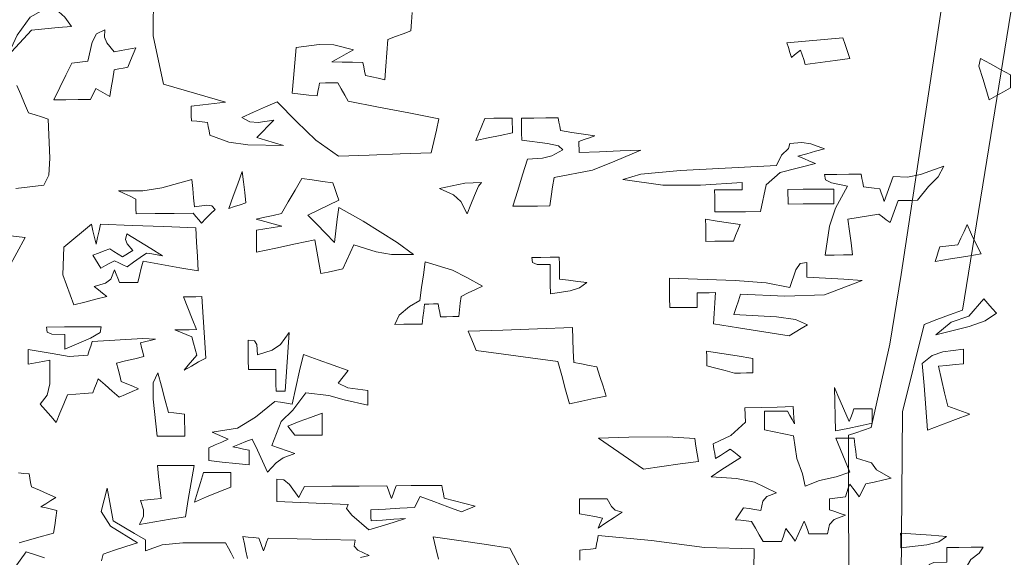
# Model space of a CAD drawing. Units: millimetres. Extents: x 443446 to 446234, y 4114079 to 4116342.
# Drawn here: x 443556 to 443558, y 4115571 to 4115572 of the extents above; entities that cross this region are included whole.
import ezdxf

# ---------------------------------------------------------------- set-up
doc = ezdxf.new("R2010")
doc.units = ezdxf.units.MM
doc.header["$LTSCALE"] = 2.5
doc.linetypes.add('CONTINUA', pattern=[0])

# ---------------------------------------------------------------- blocks, each defined once
blk = doc.blocks.new('OTROARBOL')
at = {"color": 76, "lineweight": 5, "true_color": 0x3b7500}
for points in [[(-0.60851, 4.5589), (-0.61321, 4.54462), (-0.61798, 4.5303), (-0.62278, 4.51592), (-0.63085, 4.51266), (-0.63899, 4.50933), (-0.64716, 4.50597), (-0.64887, 4.44484), (-0.64737, 4.41811), (-0.64139, 4.40285), (-0.62375, 4.40044), (-0.6061, 4.39804)], [(-1.10297, 4.66779), (-1.10205, 4.65347), (-1.1012, 4.63909), (-1.09158, 4.63487), (-1.082, 4.63058), (-1.07249, 4.62626), (-1.07105, 4.60525), (-1.0696, 4.58424), (-1.06816, 4.56323), (-1.06003, 4.56563), (-1.05197, 4.56799), (-1.04394, 4.57028), (-1.04298, 4.57701), (-1.04202, 4.58371), (-1.04105, 4.59033), (-1.02807, 4.59093), (-1.01512, 4.59145), (-1.00224, 4.59194), (-1.01127, 4.59814), (-1.02037, 4.60428), (-1.02951, 4.61038), (-1.00494, 4.61824), (-0.98639, 4.61936), (-0.95798, 4.61471), (-0.95605, 4.59093), (-0.95413, 4.56707), (-0.9522, 4.54318), (-0.96263, 4.54174), (-0.9731, 4.54029), (-0.98364, 4.53885), (-0.9846, 4.54558), (-0.98556, 4.55227), (-0.98652, 4.5589), (-0.99411, 4.5589), (-1.00177, 4.5589), (-1.00946, 4.5589), (-1.01368, 4.54939), (-1.01797, 4.53981), (-1.02229, 4.53019), (-1.05998, 4.52072), (-1.09772, 4.51122), (-1.13552, 4.50164), (-1.13215, 4.48399), (-1.12878, 4.46631), (-1.12541, 4.44856), (-1.08676, 4.44711), (-1.04811, 4.44567), (-1.00946, 4.44423), (-0.98159, 4.46947), (-0.95729, 4.49896), (-0.9336, 4.53019), (-0.91873, 4.52216), (-0.90394, 4.5141), (-0.88917, 4.50597), (-0.89921, 4.49908), (-0.90961, 4.49795), (-0.92927, 4.50164), (-0.92206, 4.49261), (-0.91488, 4.48351), (-0.90778, 4.47438), (-0.91873, 4.47016), (-0.92976, 4.46587), (-0.94082, 4.46155), (-0.89636, 4.46314), (-0.87258, 4.46759), (-0.84908, 4.47871), (-0.84812, 4.48544), (-0.84715, 4.49213), (-0.84619, 4.49876), (-0.83946, 4.49972), (-0.83277, 4.50068), (-0.82614, 4.50164), (-0.82614, 4.50929), (-0.82614, 4.51687), (-0.82614, 4.52442), (-0.84042, 4.52634), (-0.85474, 4.52826), (-0.86913, 4.53019), (-0.84331, 4.53981), (-0.81753, 4.54939), (-0.79182, 4.5589), (-0.77912, 4.6348), (-0.7801, 4.70379)], [(-0.60663, 3.95362), (-0.61333, 3.95266), (-0.62006, 3.9517), (-0.62091, 3.94508), (-0.62183, 3.93838), (-0.62278, 3.93165), (-0.63277, 3.92599), (-0.64284, 3.92026), (-0.65293, 3.91449), (-0.64669, 3.90979), (-0.64047, 3.90502), (-0.63433, 3.90022), (-0.64095, 3.89829), (-0.64765, 3.89637), (-0.65438, 3.89444), (-0.65293, 3.88257), (-0.65149, 3.87066), (-0.65005, 3.85868), (-0.62856, 3.85157), (-0.60707, 3.8444)], [(-0.70971, 3.81521), (-0.71163, 3.82564), (-0.72591, 3.83141), (-0.74023, 3.83719), (-0.75462, 3.84296), (-0.72127, 3.86913), (-0.70959, 3.89223), (-0.71741, 3.92876), (-0.7197, 3.9116), (-0.72206, 3.89444), (-0.72446, 3.87728), (-0.73778, 3.86733), (-0.75113, 3.85735), (-0.76456, 3.84729), (-0.76456, 3.84152), (-0.76456, 3.83574), (-0.76456, 3.82997), (-0.78549, 3.83906), (-0.81147, 3.84205), (-0.8648, 3.84152), (-0.86816, 3.83345), (-0.87153, 3.82531), (-0.8749, 3.81714)], [(-0.89206, 3.81714), (-0.89014, 3.82864), (-0.88821, 3.84007), (-0.88629, 3.85146), (-0.89291, 3.8505), (-0.8996, 3.84954), (-0.90633, 3.84857), (-0.90826, 3.84195), (-0.91018, 3.83526), (-0.91211, 3.82853), (-0.91403, 3.83526), (-0.91596, 3.84195), (-0.91788, 3.84857), (-0.95413, 3.84724), (-0.99037, 3.84584), (-1.02662, 3.8444), (-1.02534, 3.83484), (-1.02983, 3.82852), (-1.04394, 3.82003), (-1.03336, 3.81714)], [(-1.13071, 3.81329), (-1.12739, 3.83093), (-1.12413, 3.84857), (-1.15605, 3.84243), (-1.18796, 3.83622), (-1.21988, 3.82997), (-1.23385, 3.79589)], [(-1.30728, 3.8104), (-1.30728, 3.82564), (-1.31391, 3.8266), (-1.3206, 3.82756), (-1.32733, 3.82853), (-1.32829, 3.83526), (-1.32926, 3.84195), (-1.33022, 3.84857), (-1.39706, 3.84013), (-1.46305, 3.82852), (-1.52508, 3.82564), (-1.52464, 3.79388)], [(-0.58733, 3.78185), (-0.61573, 3.82997), (-0.62712, 3.82527), (-0.63855, 3.8205)]]:
    blk.add_lwpolyline(points, dxfattribs=at)
for points in [[(-0.59712, 4.60461), (-0.60929, 4.63737), (-0.62596, 4.66518), (-0.65438, 4.6848), (-0.66154, 4.67312), (-0.66909, 4.66515), (-0.67731, 4.65047), (-0.66052, 4.64866), (-0.6438, 4.64678), (-0.62711, 4.64486), (-0.61706, 4.6315), (-0.60707, 4.61807)], [(-0.65438, 4.53596), (-0.66196, 4.55505), (-0.66962, 4.57413), (-0.67731, 4.59322), (-0.68394, 4.59418), (-0.69063, 4.59514), (-0.69736, 4.59611), (-0.70286, 4.6256), (-0.70843, 4.63824), (-0.71885, 4.64486), (-0.71831, 4.633), (-0.72126, 4.62406), (-0.73024, 4.61038), (-0.73927, 4.6123), (-0.74837, 4.61423), (-0.7575, 4.61615), (-0.75413, 4.6062), (-0.75077, 4.59622), (-0.7474, 4.58616), (-0.74163, 4.58472), (-0.7359, 4.58328), (-0.73024, 4.58183), (-0.72831, 4.56803), (-0.72639, 4.5542), (-0.72446, 4.54029), (-0.7187, 4.54462), (-0.71296, 4.54891), (-0.7073, 4.55312), (-0.7049, 4.54746), (-0.70254, 4.54173), (-0.70025, 4.53596), (-0.6849, 4.53596), (-0.66962, 4.53596)], [(-1.59372, 4.58183), (-1.5918, 4.58948), (-1.58987, 4.59706), (-1.58795, 4.60461), (-1.58411, 4.60087), (-1.5803, 4.59706), (-1.57656, 4.59322), (-1.57464, 4.60091), (-1.57271, 4.60857), (-1.57079, 4.61615), (-1.59409, 4.61856), (-1.61747, 4.62096), (-1.64088, 4.62337), (-1.64376, 4.61246), (-1.64665, 4.60151), (-1.64954, 4.59049), (-1.63093, 4.58761), (-1.61233, 4.58472)], [(-1.82291, 4.52442), (-1.8158, 4.5565), (-1.81029, 4.57707), (-1.8128, 4.58905), (-1.82516, 4.5805), (-1.83755, 4.57188), (-1.85001, 4.56323), (-1.85001, 4.5566), (-1.85001, 4.54991), (-1.85001, 4.54318), (-1.84092, 4.53693), (-1.83189, 4.53067)], [(-1.22709, 4.36404), (-1.23324, 4.38841), (-1.23945, 4.41279), (-1.2457, 4.43717), (-1.26456, 4.43866), (-1.27608, 4.44236), (-1.29012, 4.45144), (-1.28437, 4.4578), (-1.27102, 4.46187), (-1.23864, 4.46716), (-1.23864, 4.4787), (-1.23864, 4.49021), (-1.23864, 4.50164), (-1.25388, 4.50164), (-1.26916, 4.50164), (-1.28451, 4.50164), (-1.28536, 4.49502), (-1.28628, 4.48832), (-1.28724, 4.48159), (-1.30152, 4.47871), (-1.31583, 4.47582), (-1.33022, 4.47293), (-1.32349, 4.47016), (-1.31679, 4.46731), (-1.31017, 4.46443), (-1.31017, 4.45866), (-1.31017, 4.45289), (-1.31017, 4.44711), (-1.33588, 4.44807), (-1.36166, 4.44904), (-1.38747, 4.45), (-1.35483, 4.43324), (-1.32699, 4.41955), (-1.27874, 4.40846), (-1.27681, 4.3937), (-1.27489, 4.3789), (-1.27296, 4.36404), (-1.25761, 4.36404), (-1.24234, 4.36404)], [(-1.18139, 4.46716), (-1.18512, 4.4787), (-1.18893, 4.49021), (-1.19277, 4.50164), (-1.20417, 4.50164), (-1.21559, 4.50164), (-1.22709, 4.50164), (-1.22709, 4.49406), (-1.22709, 4.4864), (-1.22709, 4.47871), (-1.21186, 4.47486), (-1.19662, 4.47101)], [(-1.47921, 4.35265), (-1.47921, 4.36415), (-1.47921, 4.37558), (-1.47921, 4.38697), (-1.49061, 4.38697), (-1.50203, 4.38697), (-1.51353, 4.38697), (-1.51353, 4.39082), (-1.51353, 4.39467), (-1.51353, 4.39852), (-1.4614, 4.39492), (-1.41459, 4.39527), (-1.3647, 4.40429), (-1.38699, 4.41263), (-1.43672, 4.41782), (-1.55652, 4.42434), (-1.56321, 4.44047), (-1.57179, 4.45097), (-1.57368, 4.45866), (-1.58863, 4.46026), (-1.59978, 4.45802), (-1.61666, 4.45), (-1.6056, 4.44626), (-1.59457, 4.44246), (-1.58362, 4.43861), (-1.59084, 4.43488), (-1.59805, 4.43107), (-1.60527, 4.42723), (-1.56134, 4.41349), (-1.54372, 4.39461), (-1.53647, 4.35265), (-1.51738, 4.35265), (-1.4983, 4.35265)], [(-1.61666, 4.28385), (-1.62242, 4.32899), (-1.62982, 4.35685), (-1.64521, 4.3913), (-1.62512, 4.3968), (-1.61772, 4.40162), (-1.61666, 4.4099), (-1.6319, 4.4099), (-1.64718, 4.4099), (-1.66253, 4.4099), (-1.66338, 4.40328), (-1.6643, 4.39659), (-1.66525, 4.38986), (-1.67199, 4.38889), (-1.67872, 4.38793), (-1.68546, 4.38697), (-1.68727, 4.38035), (-1.68916, 4.37365), (-1.69107, 4.36692), (-1.69481, 4.37991), (-1.69862, 4.39286), (-1.70246, 4.40573), (-1.72009, 4.40439), (-1.73647, 4.40847), (-1.76565, 4.42145), (-1.75865, 4.40484), (-1.74624, 4.38979), (-1.73261, 4.36837), (-1.72444, 4.36837), (-1.7163, 4.36837), (-1.70823, 4.36837), (-1.70487, 4.35697), (-1.7015, 4.34554), (-1.69813, 4.33404), (-1.69337, 4.33838), (-1.68867, 4.34271), (-1.68402, 4.34704), (-1.67103, 4.34463), (-1.65808, 4.34222), (-1.64521, 4.33982), (-1.64713, 4.32121), (-1.64905, 4.30256), (-1.65098, 4.28385), (-1.63948, 4.28385), (-1.62805, 4.28385)], [(-0.87201, 4.36404), (-0.87767, 4.38323), (-0.88341, 4.40236), (-0.88917, 4.42145), (-0.89062, 4.40525), (-0.89206, 4.38901), (-0.8935, 4.3727), (-0.88629, 4.36981), (-0.87912, 4.36692)], [(-0.98652, 4.26107), (-0.98412, 4.27871), (-0.98171, 4.29636), (-0.97931, 4.314), (-0.95494, 4.30786), (-0.9306, 4.30164), (-0.90633, 4.29539), (-0.90633, 4.30689), (-0.90633, 4.31832), (-0.90633, 4.32971), (-0.91681, 4.33164), (-0.92735, 4.33356), (-0.93793, 4.33549), (-0.92735, 4.33934), (-0.91681, 4.34319), (-0.90633, 4.34704), (-0.91681, 4.34992), (-0.92735, 4.35276), (-0.93793, 4.35554), (-0.94648, 4.37366), (-0.9551, 4.39178), (-0.96375, 4.4099), (-0.97658, 4.40761), (-0.98941, 4.40525), (-1.00224, 4.40285), (-1.00465, 4.39382), (-1.00705, 4.38472), (-1.00946, 4.37558), (-0.99652, 4.368), (-0.98364, 4.36034), (-0.97081, 4.35265), (-0.98172, 4.33837), (-0.99267, 4.32405), (-1.00369, 4.30967), (-1.00561, 4.32779), (-1.00753, 4.34591), (-1.00946, 4.36404), (-1.03963, 4.34253), (-1.08225, 4.30888), (-1.10248, 4.28962), (-1.07492, 4.29021), (-1.05562, 4.29432), (-1.02806, 4.3055), (-1.02326, 4.29314), (-1.01849, 4.28075), (-1.01379, 4.26829), (-1.00465, 4.26588), (-0.99555, 4.26348)], [(-0.83769, 4.34126), (-0.83432, 4.34655), (-0.83096, 4.3518), (-0.82759, 4.35698), (-0.8037, 4.35698), (-0.77984, 4.35698), (-0.75606, 4.35698), (-0.75606, 4.36467), (-0.75606, 4.37233), (-0.75606, 4.37991), (-0.74885, 4.38424), (-0.74167, 4.38853), (-0.73457, 4.39274), (-0.76469, 4.39242), (-0.78843, 4.39687), (-0.82614, 4.4099), (-0.82711, 4.39562), (-0.82807, 4.38131), (-0.82903, 4.36692), (-0.84432, 4.36966), (-0.85101, 4.36857), (-0.85485, 4.36275), (-0.84909, 4.35565), (-0.84335, 4.34847)], [(-1.16984, 4.35265), (-1.16183, 4.37231), (-1.15293, 4.38271), (-1.13552, 4.39274), (-1.16722, 4.40055), (-1.1878, 4.4013), (-1.18411, 4.39563), (-1.17931, 4.38135), (-1.17454, 4.36704)], [(-1.57079, 4.36404), (-1.57079, 4.37162), (-1.57079, 4.37928), (-1.57079, 4.38697), (-1.58987, 4.38697), (-1.60896, 4.38697), (-1.62804, 4.38697), (-1.62804, 4.37938), (-1.62804, 4.37173), (-1.62804, 4.36404), (-1.60896, 4.36404), (-1.58987, 4.36404)], [(-1.46766, 4.30678), (-1.46766, 4.31832), (-1.46766, 4.32983), (-1.46766, 4.34126), (-1.48194, 4.33838), (-1.49626, 4.33549), (-1.51065, 4.3326), (-1.50777, 4.32405), (-1.50492, 4.31543), (-1.50215, 4.30678), (-1.49061, 4.30678), (-1.4791, 4.30678)], [(-0.67731, 4.2152), (-0.66412, 4.26214), (-0.66543, 4.30534), (-0.70025, 4.34126), (-0.70206, 4.33079), (-0.70394, 4.32025), (-0.70586, 4.30967), (-0.70778, 4.32025), (-0.70971, 4.33079), (-0.71163, 4.34126), (-0.75125, 4.33886), (-0.79086, 4.33645), (-0.83048, 4.33404), (-0.83144, 4.3117), (-0.8324, 4.28929), (-0.83336, 4.26685), (-0.81043, 4.27213), (-0.78749, 4.27738), (-0.76456, 4.28256), (-0.76216, 4.27161), (-0.7598, 4.26058), (-0.7575, 4.24952), (-0.74981, 4.24952), (-0.74215, 4.24952), (-0.73457, 4.24952), (-0.73264, 4.25625), (-0.73072, 4.26295), (-0.72879, 4.26957), (-0.7241, 4.25526), (-0.7174, 4.2486), (-0.70297, 4.24391), (-0.70827, 4.23873), (-0.71356, 4.23348), (-0.71885, 4.22819), (-0.70495, 4.22386), (-0.69111, 4.21953)], [(-1.7541, 4.27246), (-1.75603, 4.28015), (-1.75795, 4.28781), (-1.75988, 4.29539), (-1.76742, 4.29636), (-1.775, 4.29732), (-1.78265, 4.29828), (-1.7865, 4.30882), (-1.79035, 4.31928), (-1.7942, 4.32971), (-1.79986, 4.31447), (-1.80559, 4.29919), (-1.81136, 4.28385), (-1.79227, 4.28011), (-1.77319, 4.2763)], [(-0.71163, 4.27246), (-0.70827, 4.27919), (-0.7049, 4.28588), (-0.70153, 4.29251), (-0.70863, 4.29587), (-0.71581, 4.29924), (-0.72302, 4.30261), (-0.7282, 4.29828), (-0.73345, 4.29395), (-0.73874, 4.28962), (-0.74307, 4.29299), (-0.7474, 4.29636), (-0.75173, 4.29972), (-0.74473, 4.3102), (-0.74285, 4.31689), (-0.74451, 4.32554), (-0.75927, 4.31411), (-0.77407, 4.3026), (-0.78894, 4.29106), (-0.78221, 4.29251), (-0.77551, 4.29395), (-0.76889, 4.29539), (-0.76072, 4.28829), (-0.75258, 4.28111), (-0.74451, 4.2739), (-0.73922, 4.27726), (-0.73397, 4.28059), (-0.72879, 4.28385), (-0.72303, 4.28011), (-0.71729, 4.2763)], [(-0.53987, 4.23814), (-0.53987, 4.25722), (-0.53987, 4.27631), (-0.53987, 4.29539), (-0.5551, 4.29539), (-0.57034, 4.29539), (-0.58557, 4.29539), (-0.58473, 4.30341), (-0.57883, 4.30636), (-0.5628, 4.30678), (-0.5628, 4.31447), (-0.5628, 4.32213), (-0.5628, 4.32971), (-0.58092, 4.32694), (-0.59905, 4.3241), (-0.61717, 4.32121), (-0.60659, 4.29732), (-0.59605, 4.27342), (-0.58557, 4.24952), (-0.57034, 4.24579), (-0.5551, 4.24198)], [(-1.27296, 4.22659), (-1.27296, 4.24194), (-1.27296, 4.25722), (-1.27296, 4.27246), (-1.25682, 4.27288), (-1.25088, 4.27583), (-1.25003, 4.28385), (-1.26146, 4.28385), (-1.27297, 4.28385), (-1.28451, 4.28385), (-1.28451, 4.27245), (-1.28451, 4.26102), (-1.28451, 4.24952), (-1.2959, 4.24771), (-1.30733, 4.24583), (-1.31883, 4.24391), (-1.30944, 4.23557), (-1.29754, 4.23108)], [(-1.07826, 4.18088), (-1.08402, 4.1952), (-1.09677, 4.20859), (-1.1097, 4.21809), (-1.1121, 4.23814), (-1.11451, 4.25819), (-1.11691, 4.27823), (-1.15103, 4.26472), (-1.16865, 4.25309), (-1.18844, 4.23958), (-1.17935, 4.2344), (-1.17033, 4.22915), (-1.16134, 4.22386), (-1.16038, 4.21339), (-1.15941, 4.20285), (-1.15845, 4.19227), (-1.15076, 4.19227), (-1.1431, 4.19227), (-1.13552, 4.19227), (-1.13456, 4.199), (-1.13359, 4.20569), (-1.13263, 4.21232), (-1.12686, 4.21232), (-1.12113, 4.21232), (-1.11547, 4.21232), (-1.11451, 4.20189), (-1.11355, 4.19142), (-1.11258, 4.18088), (-1.10108, 4.18088), (-1.08966, 4.18088)], [(-1.57079, 4.15795), (-1.53924, 4.16468), (-1.50777, 4.17137), (-1.47633, 4.178), (-1.47729, 4.19419), (-1.47825, 4.21039), (-1.47921, 4.22659), (-1.47152, 4.22659), (-1.46386, 4.22659), (-1.45628, 4.22659), (-1.45628, 4.219), (-1.45628, 4.21135), (-1.45628, 4.20366), (-1.44478, 4.20366), (-1.43335, 4.20366), (-1.42196, 4.20366), (-1.42196, 4.219), (-1.42196, 4.23428), (-1.42196, 4.24952), (-1.50386, 4.2452), (-1.54282, 4.24113), (-1.57223, 4.23381), (-1.57976, 4.26101), (-1.58534, 4.27103), (-1.59372, 4.27246), (-1.59372, 4.26487), (-1.59372, 4.25722), (-1.59372, 4.24952), (-1.61666, 4.24771), (-1.63959, 4.24583), (-1.66253, 4.24391), (-1.61549, 4.22196), (-1.5657, 4.22026), (-1.51065, 4.22386), (-1.50777, 4.21339), (-1.50492, 4.20285), (-1.50215, 4.19227), (-1.55515, 4.18789), (-1.57889, 4.18344), (-1.59372, 4.17511), (-1.58603, 4.16945), (-1.57837, 4.16372)], [(-0.81476, 4.11208), (-0.81994, 4.11977), (-0.82519, 4.12743), (-0.83048, 4.13501), (-0.82855, 4.14463), (-0.82663, 4.15421), (-0.8247, 4.16372), (-0.81753, 4.16756), (-0.81043, 4.17137), (-0.80337, 4.17511), (-0.81236, 4.17511), (-0.82138, 4.17511), (-0.83048, 4.17511), (-0.82519, 4.19227), (-0.81994, 4.20943), (-0.81476, 4.22659), (-0.82234, 4.22659), (-0.83, 4.22659), (-0.83769, 4.22659), (-0.83902, 4.19467), (-0.84042, 4.16271), (-0.84186, 4.13068), (-0.83277, 4.12454), (-0.82375, 4.11833)], [(-1.7541, 4.15795), (-1.77322, 4.17734), (-1.79545, 4.18678), (-1.81425, 4.21376), (-1.81943, 4.20622), (-1.82468, 4.19864), (-1.82996, 4.19099), (-1.81571, 4.17918), (-1.79605, 4.17061)], [(-0.66576, 4.1464), (-0.66576, 4.15409), (-0.66576, 4.16175), (-0.66576, 4.16933), (-0.64974, 4.16976), (-0.64383, 4.17276), (-0.64299, 4.18088), (-0.66581, 4.18088), (-0.68871, 4.18088), (-0.71163, 4.18088), (-0.70993, 4.17191), (-0.69804, 4.16297)], [(-1.2959, 4.05482), (-1.29109, 4.0768), (-1.28632, 4.09877), (-1.28162, 4.12074), (-1.24763, 4.12699), (-1.21367, 4.1332), (-1.17978, 4.13934), (-1.17642, 4.1494), (-1.17309, 4.15939), (-1.16984, 4.16933), (-1.21319, 4.17078), (-1.25661, 4.17222), (-1.30007, 4.17366), (-1.30055, 4.15554), (-1.30103, 4.13742), (-1.30151, 4.1193), (-1.31102, 4.11689), (-1.3206, 4.11448), (-1.33022, 4.11208), (-1.33407, 4.09684), (-1.33792, 4.08156), (-1.34177, 4.06621), (-1.32642, 4.06247), (-1.31114, 4.05867)], [(-0.92927, 4.07776), (-0.92927, 4.08926), (-0.92927, 4.10069), (-0.92927, 4.11208), (-0.91777, 4.11208), (-0.90634, 4.11208), (-0.89495, 4.11208), (-0.89495, 4.12743), (-0.89495, 4.14271), (-0.89495, 4.15795), (-0.90296, 4.1571), (-0.90591, 4.15115), (-0.90633, 4.13501), (-0.92503, 4.14206), (-0.93543, 4.15096), (-0.94643, 4.16933), (-0.94451, 4.13886), (-0.94263, 4.10834), (-0.94082, 4.07776), (-0.93697, 4.07776), (-0.93312, 4.07776)], [(-0.65438, 4.03189), (-0.64765, 4.04151), (-0.64095, 4.05109), (-0.63433, 4.0606), (-0.64336, 4.07458), (-0.64669, 4.09238), (-0.64716, 4.12924), (-0.63807, 4.12731), (-0.62904, 4.12539), (-0.62006, 4.12347), (-0.62006, 4.13116), (-0.62006, 4.13881), (-0.62006, 4.1464), (-0.65008, 4.1394), (-0.67097, 4.1349), (-0.69447, 4.13646), (-0.6964, 4.14367), (-0.69832, 4.15084), (-0.70025, 4.15795), (-0.76353, 4.16169), (-0.77912, 4.16094), (-0.76039, 4.15506), (-0.76172, 4.14796), (-0.76312, 4.14078), (-0.76456, 4.13357), (-0.75306, 4.13031), (-0.74163, 4.12699), (-0.73024, 4.12363), (-0.73216, 4.11412), (-0.73409, 4.10454), (-0.73601, 4.09492), (-0.74312, 4.09118), (-0.75029, 4.08737), (-0.7575, 4.08353), (-0.74933, 4.0792), (-0.74119, 4.07487), (-0.73312, 4.07054), (-0.72447, 4.08016), (-0.71585, 4.08974), (-0.7073, 4.09925), (-0.7049, 4.09214), (-0.70254, 4.08497), (-0.70025, 4.07776), (-0.68967, 4.0768), (-0.67912, 4.07583), (-0.66865, 4.07487), (-0.66385, 4.06059), (-0.65908, 4.04628)], [(-1.74272, 4.00895), (-1.74079, 4.04387), (-1.73887, 4.07871), (-1.73694, 4.11352), (-1.74933, 4.12576), (-1.76267, 4.13133), (-1.78842, 4.13501), (-1.78842, 4.12743), (-1.78842, 4.11977), (-1.78842, 4.11208), (-1.77789, 4.11112), (-1.76742, 4.11015), (-1.75699, 4.10919), (-1.76073, 4.08818), (-1.76453, 4.06717), (-1.76838, 4.04616), (-1.77741, 4.04195), (-1.78651, 4.03766), (-1.79564, 4.03333), (-1.778, 4.02527), (-1.76036, 4.01713)], [(-1.50215, 4.10069), (-1.49061, 4.10454), (-1.4791, 4.10834), (-1.46766, 4.11208), (-1.46766, 4.11977), (-1.46766, 4.12743), (-1.46766, 4.13501), (-1.48676, 4.13116), (-1.50588, 4.12731), (-1.52508, 4.12347), (-1.52508, 4.11592), (-1.52508, 4.10834), (-1.52508, 4.10069), (-1.51739, 4.10069), (-1.50973, 4.10069)], [(-0.91788, 3.9517), (-0.91163, 3.96897), (-0.90537, 3.98617), (-0.89912, 4.00334), (-0.89099, 3.99949), (-0.88293, 3.99564), (-0.8749, 3.99179), (-0.88152, 3.98987), (-0.88822, 3.98794), (-0.89495, 3.98602), (-0.89495, 3.97843), (-0.89495, 3.97078), (-0.89495, 3.96309), (-0.87816, 3.96549), (-0.86143, 3.9679), (-0.84475, 3.9703), (-0.84475, 3.97703), (-0.84475, 3.98373), (-0.84475, 3.99035), (-0.85282, 3.99468), (-0.86095, 3.99901), (-0.86913, 4.00334), (-0.8624, 4.00718), (-0.8557, 4.01099), (-0.84908, 4.01473), (-0.88086, 4.0209), (-0.9032, 4.03759), (-0.92783, 4.06204), (-0.93493, 4.0606), (-0.94211, 4.05915), (-0.94932, 4.05771), (-0.95413, 4.08353), (-0.95894, 4.1093), (-0.96375, 4.13501), (-0.98235, 4.12651), (-1.00096, 4.11797), (-1.01956, 4.10935), (-1.0071, 4.08972), (-1.01909, 4.0821), (-1.04394, 4.07776), (-1.04394, 4.07017), (-1.04394, 4.06252), (-1.04394, 4.05482), (-1.01424, 4.06387), (-0.99511, 4.07064), (-0.96648, 4.07487), (-0.95027, 4.04825), (-0.93553, 4.03055), (-0.9235, 3.99324), (-0.93301, 3.98902), (-0.94259, 3.98473), (-0.9522, 3.98041), (-0.93757, 3.97357), (-0.92867, 3.96613)], [(-0.78044, 4.00895), (-0.77567, 4.06704), (-0.77601, 4.0927), (-0.78172, 4.10791), (-0.78605, 4.08737), (-0.79038, 4.0668), (-0.79471, 4.04616), (-0.80133, 4.0452), (-0.80803, 4.04424), (-0.81476, 4.04328), (-0.81476, 4.03188), (-0.81476, 4.02045), (-0.81476, 4.00895), (-0.80326, 4.00895), (-0.79183, 4.00895)], [(-1.62804, 4.00895), (-1.62697, 4.07706), (-1.63121, 4.06455), (-1.64521, 4.02339), (-1.64713, 4.03008), (-1.64905, 4.03669), (-1.65098, 4.04328), (-1.65856, 4.04328), (-1.66622, 4.04328), (-1.67391, 4.04328), (-1.67391, 4.03573), (-1.67391, 4.02815), (-1.67391, 4.0205), (-1.65856, 4.01665), (-1.64329, 4.0128)], [(-1.53647, 3.83719), (-1.53166, 3.84773), (-1.52689, 3.85819), (-1.52219, 3.86862), (-1.51546, 3.86958), (-1.50877, 3.87055), (-1.50215, 3.87151), (-1.5054, 3.87776), (-1.50873, 3.88397), (-1.51209, 3.89011), (-1.51919, 3.88867), (-1.52637, 3.88723), (-1.53358, 3.88578), (-1.53625, 3.90016), (-1.54145, 3.90723), (-1.55363, 3.91305), (-1.52623, 3.92983), (-1.50357, 3.93609), (-1.472, 3.93887), (-1.48435, 3.94892), (-1.49674, 3.95891), (-1.5092, 3.96886), (-1.50487, 3.97319), (-1.50054, 3.97752), (-1.49621, 3.98185), (-1.49001, 3.97704), (-1.48387, 3.97223), (-1.47777, 3.96742), (-1.47681, 3.97511), (-1.47584, 3.98277), (-1.47488, 3.99035), (-1.497, 4.00339), (-1.51542, 4.0236), (-1.51498, 4.04616), (-1.53502, 4.04664), (-1.55507, 4.04712), (-1.57512, 4.04761), (-1.5756, 4.03862), (-1.57608, 4.0296), (-1.57656, 4.0205), (-1.57368, 4.02723), (-1.57079, 4.03393), (-1.5679, 4.04055), (-1.55833, 4.04055), (-1.54882, 4.04055), (-1.53935, 4.04055), (-1.53935, 4.03104), (-1.53935, 4.02146), (-1.53935, 4.01184), (-1.55123, 4.00859), (-1.56314, 4.00526), (-1.57512, 4.0019), (-1.57946, 3.96651), (-1.58601, 3.94228), (-1.58939, 3.92315), (-1.60743, 3.93154), (-1.62824, 3.93711), (-1.64521, 3.94464), (-1.63944, 3.96228), (-1.63371, 3.97993), (-1.62804, 3.99757), (-1.63563, 3.99757), (-1.64329, 3.99757), (-1.65098, 3.99757), (-1.65194, 3.9871), (-1.6529, 3.97655), (-1.65387, 3.96597), (-1.67249, 3.95879), (-1.67886, 3.94771), (-1.69685, 3.93454), (-1.68627, 3.93165), (-1.67573, 3.92876), (-1.66525, 3.92588), (-1.66237, 3.91925), (-1.65953, 3.91256), (-1.65675, 3.90583), (-1.6529, 3.91256), (-1.64905, 3.91925), (-1.64521, 3.92588), (-1.64329, 3.91925), (-1.6414, 3.91256), (-1.63959, 3.90583), (-1.63286, 3.90498), (-1.62617, 3.90406), (-1.61954, 3.9031), (-1.61954, 3.89733), (-1.61954, 3.89156), (-1.61954, 3.88578), (-1.62617, 3.88301), (-1.63286, 3.88016), (-1.63959, 3.87728), (-1.62538, 3.87045), (-1.61943, 3.863), (-1.61666, 3.84857), (-1.60897, 3.84857), (-1.60131, 3.84857), (-1.59372, 3.84857), (-1.5918, 3.8553), (-1.58987, 3.862), (-1.58795, 3.86862), (-1.58411, 3.85819), (-1.5803, 3.84773), (-1.57656, 3.83719), (-1.57271, 3.84392), (-1.56886, 3.85061), (-1.56502, 3.85724), (-1.5631, 3.85061), (-1.56121, 3.84392), (-1.5594, 3.83719), (-1.55171, 3.83719), (-1.54405, 3.83719)], [(-0.9522, 4.00895), (-0.94932, 4.01377), (-0.94643, 4.01858), (-0.94354, 4.02339), (-0.95782, 4.03008), (-0.97214, 4.03669), (-0.98652, 4.04328), (-0.98652, 4.03188), (-0.98652, 4.02045), (-0.98652, 4.00895), (-0.97502, 4.00895), (-0.9636, 4.00895)], [(-1.38747, 3.9517), (-1.36887, 3.96801), (-1.35027, 3.98425), (-1.33166, 4.00045), (-1.36958, 4.00165), (-1.41809, 4.00167), (-1.45195, 3.99901), (-1.45339, 3.9871), (-1.45483, 3.97511), (-1.45628, 3.96309), (-1.43334, 3.95935), (-1.41041, 3.95554)], [(-0.7575, 3.87151), (-0.76226, 3.88433), (-0.76263, 3.89397), (-0.75895, 3.90872), (-0.76745, 3.90968), (-0.77599, 3.91064), (-0.78461, 3.9116), (-0.78317, 3.92876), (-0.78177, 3.94593), (-0.78044, 3.96309), (-0.79567, 3.96309), (-0.81091, 3.96309), (-0.82614, 3.96309), (-0.8223, 3.93642), (-0.81849, 3.90967), (-0.81476, 3.8829), (-0.79567, 3.87916), (-0.77659, 3.87535)], [(-0.82614, 3.90583), (-0.82999, 3.92118), (-0.83384, 3.93646), (-0.83769, 3.9517), (-0.84909, 3.9517), (-0.86051, 3.9517), (-0.87201, 3.9517), (-0.87201, 3.94411), (-0.87201, 3.93646), (-0.87201, 3.92876), (-0.85666, 3.92118), (-0.84139, 3.91352)], [(-1.04394, 3.86012), (-1.02288, 3.88353), (-1.01619, 3.89392), (-1.01812, 3.90022), (-0.98846, 3.90214), (-0.95883, 3.90402), (-0.92927, 3.90583), (-0.92927, 3.91737), (-0.92927, 3.92888), (-0.92927, 3.94031), (-0.93798, 3.93925), (-0.94505, 3.93181), (-0.95653, 3.9116), (-0.95894, 3.91737), (-0.96135, 3.9231), (-0.96375, 3.92876), (-0.99807, 3.92876), (-1.03239, 3.92876), (-1.06671, 3.92876), (-1.06864, 3.92214), (-1.07056, 3.91545), (-1.07249, 3.90872), (-1.07441, 3.91545), (-1.07634, 3.92214), (-1.07826, 3.92876), (-1.09735, 3.92876), (-1.11643, 3.92876), (-1.13552, 3.92876), (-1.13648, 3.92214), (-1.13744, 3.91545), (-1.1384, 3.90872), (-1.15124, 3.9045), (-1.16411, 3.90021), (-1.17706, 3.89589), (-1.17128, 3.893), (-1.16551, 3.89011), (-1.15974, 3.88723), (-1.14257, 3.8954), (-1.12541, 3.90354), (-1.10825, 3.9116), (-1.10585, 3.90594), (-1.10349, 3.90021), (-1.1012, 3.89444), (-1.08296, 3.89348), (-1.0648, 3.89252), (-1.04667, 3.89156), (-1.04667, 3.8859), (-1.04667, 3.88016), (-1.04667, 3.8744), (-1.06095, 3.87536), (-1.07526, 3.87632), (-1.08965, 3.87728), (-1.07441, 3.87162), (-1.05918, 3.86589)], [(-1.33022, 3.86012), (-1.33214, 3.86541), (-1.33407, 3.87066), (-1.33599, 3.87584), (-1.32638, 3.87824), (-1.31679, 3.8806), (-1.30728, 3.8829), (-1.30728, 3.89059), (-1.30728, 3.89824), (-1.30728, 3.90583), (-1.31872, 3.90583), (-1.33023, 3.90583), (-1.34177, 3.90583), (-1.34716, 3.8936), (-1.35198, 3.88807), (-1.36037, 3.8845), (-1.35027, 3.87643), (-1.34021, 3.8683)], [(-1.70823, 3.82564), (-1.70823, 3.83333), (-1.70823, 3.84099), (-1.70823, 3.84857), (-1.72733, 3.84676), (-1.74645, 3.84488), (-1.76565, 3.84296), (-1.75583, 3.83462), (-1.74094, 3.83013)], [(-1.74272, 3.79132), (-1.74357, 3.79933), (-1.74951, 3.80228), (-1.76565, 3.80271), (-1.76565, 3.8104), (-1.76565, 3.81805), (-1.76565, 3.82564), (-1.78089, 3.82564), (-1.79612, 3.82564), (-1.81136, 3.82564), (-1.80605, 3.81614), (-1.79565, 3.8066), (-1.78842, 3.79132), (-1.77319, 3.79132), (-1.75795, 3.79132)]]:
    blk.add_lwpolyline(points, close=True, dxfattribs=at)
at = {"color": 47, "lineweight": 9, "true_color": 0x8c6945}
for points in [[(-0.04281, 1.54529), (-0.04718, 2.46241), (-0.05284, 2.46482), (-0.05857, 2.46722), (-0.06434, 2.46963), (-0.07867, 2.54737), (-0.08759, 2.61222), (-0.14475, 3.06066), (-0.14446, 3.12663), (-0.1404, 3.20661), (-0.14413, 3.21378), (-0.14794, 3.22088), (-0.15178, 3.22794), (-0.15083, 3.20223), (-0.14991, 3.17645), (-0.14906, 3.15064), (-0.15568, 3.14968), (-0.16238, 3.14871), (-0.16911, 3.14775)], [(-0.07595, 1.55123), (-0.0877, 2.48407), (-0.10443, 2.56553), (-0.11394, 2.56986), (-0.12353, 2.5742), (-0.13314, 2.57853), (-0.19471, 3.03128), (-0.20065, 3.06059), (-0.2092, 3.07911), (-0.21197, 3.06868), (-0.21482, 3.05821), (-0.2177, 3.04767), (-0.22861, 3.04912), (-0.23956, 3.05056), (-0.25058, 3.052), (-0.2079, 2.59298), (-0.21121, 2.50443), (-0.2159, 1.56857)]]:
    blk.add_lwpolyline(points, dxfattribs=at)

msp = doc.modelspace()

# ---------------------------------------------------------------- block references
at = {"linetype": 'CONTINUA', "lineweight": 0, "rotation": 0.4490479173101037}
for p, xscale, yscale, zscale in [((443557.52708, 4115566.88804), -2.160000000000001, 1.728, 1.44), ((443555.50499, 4115566.99226), -1.291531096074704, 1.033224876859762, 0.8610207307164687)]:
    msp.add_blockref('OTROARBOL', p, dxfattribs=dict(at, xscale=xscale, yscale=yscale, zscale=zscale))

doc.saveas('drawing.dxf')
